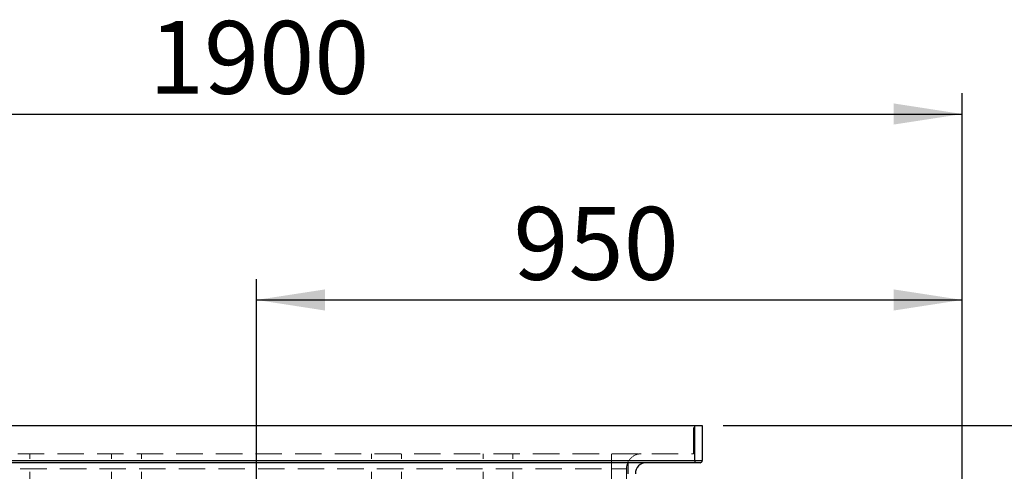
# Model space of a CAD drawing. Units: millimetres. Extents: x 112 to 11648, y 112 to 8204.
# Drawn here: x 2282 to 3607, y 4103 to 4711 of the extents above; entities that cross this region are included whole.
import ezdxf

# ---------------------------------------------------------------- set-up
doc = ezdxf.new("R2010")
doc.units = ezdxf.units.MM
doc.header["$LTSCALE"] = 28
doc.linetypes.add('SLD-Dashed', pattern=[1.905, 1.27, -0.635])
doc.linetypes.add('SLD-Solid', pattern=[0])
doc.layers.add('FORMAT', color=7, linetype='SLD-Solid')
doc.styles.add('SLDTEXTSTYLE0', font='GOTHIC.TTF', dxfattribs={"width": 0.913})
doc.dimstyles.new('SLDDIMSTYLE0', dxfattribs={"dimtxt": 98, "dimasz": 92.456, "dimexe": 0, "dimexo": 0.0625, "dimgap": 24.5, "dimtad": 1, "dimdec": 0, "dimrnd": 1e-09, "dimzin": 12, "dimdsep": 46, "dimtxsty": 'SLDTEXTSTYLE0', "dimsah": 1, "dimcen": 0.09, "dimadec": 0, "dimazin": 3, "dimtfac": 1, "dimtdec": 0, "dimtofl": 0, "dimtmove": 0, "dimatfit": 3, "dimfxl": 1, "dimfrac": 2, "dimtolj": 1, "dimtzin": 12, "dimarcsym": 0})

# ---------------------------------------------------------------- blocks, each defined once
blk = doc.blocks.new('_D_1')
at = {"layer": 'FORMAT', "color": 7}
for p, q in [((3228.6, 4164.7), (4076.3, 4164.7)), ((4048.3, 4164.7), (4048.3, 3394.7)), ((2628.6, 3394.7), (4076.3, 3394.7))]:
    blk.add_line(p, q, dxfattribs=at)
for points in [[(4048.3, 4164.7), (4034, 4072.2), (4062.5, 4072.2)], [(4048.3, 3394.7), (4062.5, 3487.1), (4034, 3487.1)]]:
    blk.add_solid(points, dxfattribs=at)
at = {"layer": 'FORMAT', "color": 7, "insert": (3923.1, 3671), "char_height": 98, "attachment_point": 1, "rotation": 90, "style": 'SLDTEXTSTYLE0'}
blk.add_mtext('770', dxfattribs=at)
blk = doc.blocks.new('_D_2')
at = {"layer": 'FORMAT', "color": 7}
for p, q in [((2600.6, 3422.7), (2600.6, 4361.8)), ((3550.6, 3202.7), (3550.6, 4361.8)), ((2600.6, 4333.8), (3550.6, 4333.8))]:
    blk.add_line(p, q, dxfattribs=at)
for points in [[(2600.6, 4333.8), (2693, 4319.5), (2693, 4348)], [(3550.6, 4333.8), (3458.1, 4348), (3458.1, 4319.5)]]:
    blk.add_solid(points, dxfattribs=at)
at = {"layer": 'FORMAT', "color": 7, "insert": (2946.4, 4458.9), "char_height": 98, "attachment_point": 1, "style": 'SLDTEXTSTYLE0'}
blk.add_mtext('950', dxfattribs=at)
blk = doc.blocks.new('_D_3')
at = {"layer": 'FORMAT', "color": 7}
for p, q in [((1650.6, 3202.7), (1650.6, 4612)), ((3550.6, 3202.7), (3550.6, 4612)), ((1650.6, 4584), (3550.6, 4584))]:
    blk.add_line(p, q, dxfattribs=at)
for points in [[(1650.6, 4584), (1743, 4569.8), (1743, 4598.3)], [(3550.6, 4584), (3458.1, 4598.3), (3458.1, 4569.8)]]:
    blk.add_solid(points, dxfattribs=at)
at = {"layer": 'FORMAT', "color": 7, "insert": (2455.7, 4709.2), "char_height": 98, "attachment_point": 1, "style": 'SLDTEXTSTYLE0'}
blk.add_mtext('1900', dxfattribs=at)

msp = doc.modelspace()

# ---------------------------------------------------------------- linework, layer by layer
at = {"color": 7, "linetype": 'SLD-Solid', "lineweight": 25}
for p, q in [((2010.6, 4164.7), (3190.6, 4164.7)), ((3190.6, 4117.7), (3190.6, 4164.7)), ((3190.6, 4164.7), (3200.6, 4164.7)), ((3200.6, 4164.7), (3200.6, 4117.7)), ((2010.6, 4117.7), (3190.6, 4117.7)), ((3190.6, 4114.7), (2010.6, 4114.7)), ((3100.6, 4114.7), (3100.6, 4099.7)), ((3190.6, 4117.7), (3190.6, 4114.7)), ((3190.6, 4117.7), (3200.6, 4117.7)), ((3197.6, 4114.7), (3190.6, 4114.7))]:
    msp.add_line(p, q, dxfattribs=at)
at = {"color": 7, "linetype": 'SLD-Dashed', "lineweight": 18}
for p, q in [((3188.6, 4126.7), (3188.6, 4164.7)), ((3190.6, 4164.7), (3190.6, 4117.7)), ((2012.6, 4126.7), (3188.6, 4126.7)), ((2295.6, 4066.7), (2295.6, 4126.7)), ((2405.6, 4066.7), (2405.6, 4126.7)), ((2445.6, 4066.7), (2445.6, 4126.7)), ((2755.6, 4066.7), (2755.6, 4126.7)), ((2795.6, 4066.7), (2795.6, 4126.7)), ((2905.6, 4066.7), (2905.6, 4126.7)), ((2945.6, 4066.7), (2945.6, 4126.7)), ((3078.6, 4126.7), (3078.6, 4106.7)), ((3078.6, 4126.7), (3078.6, 4106.7)), ((3190.6, 4117.7), (2010.6, 4117.7)), ((3100.6, 4099.7), (3100.6, 4114.7)), ((3200.6, 4117.7), (3190.6, 4117.7)), ((3190.6, 4114.7), (3190.6, 4117.7)), ((2122.6, 4106.7), (3078.6, 4106.7)), ((3098.6, 4106.7), (3078.6, 4106.7)), ((3078.6, 4106.7), (3078.6, 3834.9)), ((3078.6, 4106.7), (3098.6, 4106.7)), ((3098.6, 3826.5), (3098.6, 4106.7))]:
    msp.add_line(p, q, dxfattribs=at)
msp.add_arc((3118.6, 4106.7), 20, 90, 180, dxfattribs=at)
at = {"color": 7, "linetype": 'SLD-Solid', "lineweight": 25}
for centre, radius, start, end in [((3125.6, 4099.7), 15, 90, 180), ((3197.6, 4117.7), 3, 270, 0)]:
    msp.add_arc(centre, radius, start, end, dxfattribs=at)

# ---------------------------------------------------------------- dimensions: what is measured, and where the dimension line sits
at = {"layer": 'FORMAT', "color": 7}
for base, p1, picture, middle in [((3550.6, 4584), (1650.6, 3174.7), '_D_3', (2600.6, 4584)), ((3550.6, 4333.8), (2600.6, 3394.7), '_D_2', (3055.1, 4333.8))]:
    dim = msp.add_linear_dim(base=base, p1=p1, p2=(3550.6, 3174.7), dimstyle='SLDDIMSTYLE0', dxfattribs=at)
    dim.commit()
    dim.dimension.update_dxf_attribs({"geometry": picture, "text_midpoint": middle, "dimtype": 160})
dim = msp.add_linear_dim(base=(4048.3, 3394.7), p1=(3200.6, 4164.7), p2=(2600.6, 3394.7), angle=90, dimstyle='SLDDIMSTYLE0', dxfattribs=at)
dim.commit()
dim.dimension.update_dxf_attribs({"geometry": '_D_1', "text_midpoint": (4048.3, 3779.7), "dimtype": 160})

doc.saveas('drawing.dxf')
